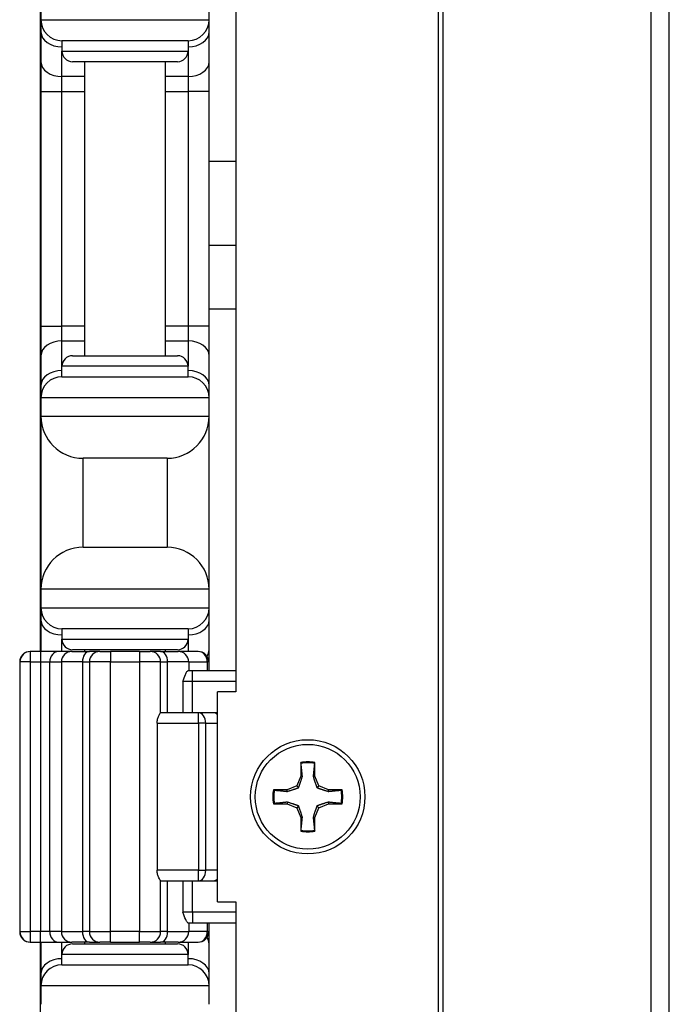
# Model space of a CAD drawing. Units: inches. Extents: x 15 to 59, y 20 to 130.
# Drawn here: x 16 to 18, y 94 to 97 of the extents above; entities that cross this region are included whole.
import ezdxf

# ---------------------------------------------------------------- set-up
doc = ezdxf.new("R2010")
doc.units = ezdxf.units.IN
doc.header["$LTSCALE"] = 6.4
doc.header["$MEASUREMENT"] = 0

msp = doc.modelspace()

# ---------------------------------------------------------------- linework, layer by layer
for p, q in [((16.9609, 60.0175), (16.9609, 100.1425)), ((16.9749, 60.0175), (16.9749, 100.1425)), ((17.5929, 60.0175), (17.5929, 100.1425)), ((17.6471, 60.0175), (17.6471, 100.1425)), ((16.3587, 100.0175), (16.3587, 95.2675)), ((15.7768, 99.768), (15.7768, 95.3875)), ((15.7788, 97.3225), (15.7788, 97.2675)), ((16.2788, 97.2675), (16.2788, 97.3225)), ((15.7788, 97.2675), (15.7788, 97.2309)), ((15.7788, 97.2675), (16.2788, 97.2675)), ((16.2788, 97.2309), (16.2788, 97.2675)), ((15.7788, 97.2309), (15.7788, 97.1425)), ((16.2788, 97.1425), (16.2788, 97.2309)), ((16.2163, 97.205), (15.8413, 97.205)), ((15.8413, 97.205), (15.8413, 97.1737)), ((16.2163, 97.205), (16.2163, 97.1737)), ((15.8413, 97.0983), (15.8413, 97.1737)), ((15.8413, 97.1737), (16.2163, 97.1737)), ((16.2163, 97.1737), (16.2163, 97.0983)), ((15.7788, 97.1425), (15.7788, 97.0541)), ((16.185, 97.1425), (15.8725, 97.1425)), ((15.9088, 96.2675), (15.9088, 97.1425)), ((16.1488, 96.2675), (16.1488, 97.1425)), ((16.2788, 97.0541), (16.2788, 97.1425)), ((15.9088, 97.0983), (15.8413, 97.0983)), ((15.8413, 97.0541), (15.8413, 97.0983)), ((16.2163, 97.0983), (16.1488, 97.0983)), ((16.2163, 97.0983), (16.2163, 97.0541)), ((15.7788, 97.0541), (15.7788, 96.3559)), ((15.7788, 97.0541), (15.8413, 97.0541)), ((15.8413, 97.0541), (15.9088, 97.0541)), ((15.8413, 96.3559), (15.8413, 97.0541)), ((16.1488, 97.0541), (16.2163, 97.0541)), ((16.2788, 97.0541), (16.2163, 97.0541)), ((16.2163, 97.0541), (16.2163, 96.3559)), ((16.2788, 96.3559), (16.2788, 97.0541)), ((16.3587, 96.8459), (16.2788, 96.8459)), ((16.3587, 96.596), (16.2788, 96.596)), ((16.3587, 96.406), (16.2788, 96.406)), ((15.7788, 96.3559), (15.7788, 96.2675)), ((15.7788, 96.3559), (15.8413, 96.3559)), ((15.9088, 96.3559), (15.8413, 96.3559)), ((15.8413, 96.3117), (15.8413, 96.3559)), ((16.2163, 96.3559), (16.1488, 96.3559)), ((16.2788, 96.3559), (16.2163, 96.3559)), ((16.2163, 96.3559), (16.2163, 96.3117)), ((16.2788, 96.2675), (16.2788, 96.3559)), ((15.8413, 96.3117), (15.9088, 96.3117)), ((15.8413, 96.2362), (15.8413, 96.3117)), ((16.1488, 96.3117), (16.2163, 96.3117)), ((16.2163, 96.3117), (16.2163, 96.2362)), ((15.7788, 96.2675), (15.7788, 96.1791)), ((15.8725, 96.2675), (16.185, 96.2675)), ((16.2788, 96.1791), (16.2788, 96.2675)), ((16.2163, 96.2362), (15.8413, 96.2362)), ((15.8413, 96.205), (15.8413, 96.2362)), ((16.2163, 96.205), (16.2163, 96.2362)), ((15.8413, 96.205), (16.2163, 96.205)), ((15.7788, 96.1791), (15.7788, 96.1425)), ((16.2788, 96.1425), (16.2788, 96.1791)), ((15.7788, 96.1425), (15.7788, 96.0875)), ((16.2788, 96.1425), (15.7788, 96.1425)), ((16.2788, 96.0875), (16.2788, 96.1425)), ((15.7788, 96.0875), (15.7788, 95.5725)), ((15.7788, 96.0875), (16.2788, 96.0875)), ((16.2788, 95.5725), (16.2788, 96.0875)), ((15.9038, 95.6975), (15.9038, 95.9625)), ((16.1538, 95.9625), (15.9038, 95.9625)), ((16.1538, 95.9625), (16.1538, 95.6975)), ((15.9038, 95.6975), (16.1538, 95.6975)), ((15.7788, 95.5725), (15.7788, 95.5175)), ((16.2788, 95.5725), (15.7788, 95.5725)), ((16.2788, 95.5175), (16.2788, 95.5725)), ((15.7788, 95.5175), (15.7788, 95.4809)), ((15.7788, 95.5175), (16.2788, 95.5175)), ((16.2788, 95.4809), (16.2788, 95.5175)), ((15.7788, 95.4809), (15.7788, 95.3925)), ((16.2788, 95.3925), (16.2788, 95.4809)), ((16.2163, 95.455), (15.8413, 95.455)), ((15.8413, 95.455), (15.8413, 95.4237)), ((16.2163, 95.455), (16.2163, 95.4237)), ((15.8413, 95.3875), (15.8413, 95.4237)), ((15.8413, 95.4237), (16.2163, 95.4237)), ((16.2163, 95.4237), (16.2163, 95.3875)), ((15.7468, 95.3875), (15.7468, 95.3875)), ((15.7476, 95.3875), (15.7468, 95.3875)), ((15.7476, 95.3562), (15.7476, 95.3875)), ((15.7777, 95.3875), (15.7476, 95.3875)), ((15.7777, 95.3875), (15.7777, 95.3562)), ((15.8318, 95.3875), (15.7777, 95.3875)), ((15.7788, 95.3925), (15.7788, 95.3875)), ((15.8708, 95.3875), (15.8318, 95.3875)), ((15.8708, 95.3875), (15.9231, 95.3875)), ((16.185, 95.3925), (15.8725, 95.3925)), ((15.9088, 95.3875), (15.9088, 95.3925)), ((15.9541, 95.3875), (15.9231, 95.3875)), ((15.9541, 95.3875), (15.9854, 95.3875)), ((15.9854, 95.3875), (15.9854, 95.3562)), ((16.0722, 95.3875), (15.9854, 95.3875)), ((16.0722, 95.3875), (16.0722, 95.3562)), ((16.0722, 95.3875), (16.1034, 95.3875)), ((16.1345, 95.3875), (16.1034, 95.3875)), ((16.1345, 95.3875), (16.1867, 95.3875)), ((16.1488, 95.3875), (16.1488, 95.3925)), ((16.2462, 95.3875), (16.1867, 95.3875)), ((16.2788, 95.33), (16.2788, 95.3925)), ((15.7164, 95.3562), (15.7156, 95.3562)), ((15.7156, 95.3562), (15.7156, 94.5537)), ((15.7476, 95.3562), (15.7164, 95.3562)), ((15.7164, 95.3562), (15.7164, 94.5537)), ((15.7476, 95.3562), (15.7777, 95.3562)), ((15.7476, 94.5537), (15.7476, 95.3562)), ((15.7777, 95.3562), (15.8047, 95.3562)), ((15.7777, 95.3562), (15.7777, 94.5537)), ((15.8047, 95.3562), (15.8396, 95.3562)), ((15.8047, 94.5537), (15.8047, 95.3562)), ((15.9022, 95.3562), (15.8396, 95.3562)), ((15.8396, 95.3562), (15.8396, 94.5537)), ((15.9022, 95.3562), (15.9229, 95.3562)), ((15.9022, 95.3562), (15.9022, 94.5537)), ((15.9854, 95.3562), (15.9229, 95.3562)), ((15.9229, 95.3562), (15.9229, 94.5537)), ((15.9854, 95.3562), (16.0722, 95.3562)), ((15.9854, 94.5537), (15.9854, 95.3562)), ((16.1347, 95.3562), (16.0722, 95.3562)), ((16.0722, 95.3562), (16.0722, 94.5537)), ((16.1347, 95.3562), (16.1554, 95.3562)), ((16.1347, 95.205), (16.1347, 95.3562)), ((16.218, 95.3562), (16.1554, 95.3562)), ((16.1554, 95.205), (16.1554, 95.3562)), ((16.218, 95.3562), (16.2733, 95.3562)), ((16.218, 95.3562), (16.218, 95.33)), ((16.2775, 95.3562), (16.2733, 95.3562)), ((16.2733, 95.3562), (16.2733, 95.33)), ((16.2775, 95.3562), (16.2775, 95.33)), ((16.2295, 95.33), (16.2156, 95.33)), ((16.2295, 95.2987), (16.2295, 95.33)), ((16.3587, 95.33), (16.2295, 95.33)), ((16.201, 95.2987), (16.2295, 95.2987)), ((16.201, 95.2987), (16.201, 95.205)), ((16.2295, 95.2987), (16.3587, 95.2987)), ((16.2295, 95.205), (16.2295, 95.2987)), ((16.3037, 94.6425), (16.3037, 95.2675)), ((16.3587, 95.2675), (16.3037, 95.2675)), ((16.2468, 95.205), (16.1346, 95.205)), ((16.2468, 95.1737), (16.2468, 95.205)), ((16.2909, 95.205), (16.2468, 95.205)), ((16.3037, 95.205), (16.2909, 95.205)), ((16.1241, 95.1737), (16.2468, 95.1737)), ((16.1241, 95.1737), (16.1241, 94.7362)), ((16.2689, 95.1737), (16.2468, 95.1737)), ((16.2468, 95.1737), (16.2468, 94.7362)), ((16.2689, 95.1737), (16.3037, 95.1737)), ((16.2689, 94.7362), (16.2689, 95.1737)), ((16.5513, 95.0569), (16.5513, 95.0163)), ((16.5929, 95.0163), (16.5929, 95.0569)), ((16.5513, 95.0163), (16.5394, 94.9877)), ((16.5561, 95.0154), (16.5513, 95.0163)), ((16.5881, 95.0154), (16.5929, 95.0163)), ((16.6048, 94.9877), (16.5929, 95.0163)), ((16.5108, 94.9758), (16.4702, 94.9758)), ((16.5394, 94.9877), (16.5108, 94.9758)), ((16.5117, 94.971), (16.5108, 94.9758)), ((16.5449, 94.9822), (16.5394, 94.9877)), ((16.5993, 94.9822), (16.6048, 94.9877)), ((16.6334, 94.9758), (16.6048, 94.9877)), ((16.6325, 94.971), (16.6334, 94.9758)), ((16.674, 94.9758), (16.6334, 94.9758)), ((16.4702, 94.9342), (16.5108, 94.9342)), ((16.5117, 94.939), (16.5108, 94.9342)), ((16.5108, 94.9342), (16.5394, 94.9223)), ((16.6048, 94.9223), (16.6334, 94.9342)), ((16.6325, 94.939), (16.6334, 94.9342)), ((16.6334, 94.9342), (16.674, 94.9342)), ((16.5449, 94.9278), (16.5394, 94.9223)), ((16.5394, 94.9223), (16.5513, 94.8936)), ((16.5929, 94.8936), (16.6048, 94.9223)), ((16.5993, 94.9278), (16.6048, 94.9223)), ((16.5561, 94.8946), (16.5513, 94.8936)), ((16.5513, 94.8936), (16.5513, 94.8531)), ((16.5881, 94.8946), (16.5929, 94.8936)), ((16.5929, 94.8531), (16.5929, 94.8936)), ((16.2468, 94.7362), (16.1241, 94.7362)), ((16.2468, 94.7362), (16.2689, 94.7362)), ((16.2468, 94.705), (16.2468, 94.7362)), ((16.3037, 94.7362), (16.2689, 94.7362)), ((16.1346, 94.705), (16.2468, 94.705)), ((16.1347, 94.5537), (16.1347, 94.705)), ((16.1554, 94.5537), (16.1554, 94.705)), ((16.201, 94.705), (16.201, 94.6112)), ((16.2295, 94.6112), (16.2295, 94.705)), ((16.2468, 94.705), (16.2909, 94.705)), ((16.2909, 94.705), (16.3037, 94.705)), ((16.3037, 94.6425), (16.3587, 94.6425)), ((16.3587, 94.6425), (16.3587, 65.5175)), ((16.2295, 94.6112), (16.201, 94.6112)), ((16.2295, 94.6112), (16.2295, 94.58)), ((16.3587, 94.6112), (16.2295, 94.6112)), ((15.7156, 94.5537), (15.7164, 94.5537)), ((15.7164, 94.5537), (15.7476, 94.5537)), ((15.7476, 94.5225), (15.7476, 94.5537)), ((15.7777, 94.5537), (15.7476, 94.5537)), ((15.7777, 94.5225), (15.7777, 94.5537)), ((15.8047, 94.5537), (15.7777, 94.5537)), ((15.8396, 94.5537), (15.8047, 94.5537)), ((15.8396, 94.5537), (15.9022, 94.5537)), ((15.9229, 94.5537), (15.9022, 94.5537)), ((15.9229, 94.5537), (15.9854, 94.5537)), ((15.9854, 94.5225), (15.9854, 94.5537)), ((16.0722, 94.5537), (15.9854, 94.5537)), ((16.0722, 94.5225), (16.0722, 94.5537)), ((16.0722, 94.5537), (16.1347, 94.5537)), ((16.1554, 94.5537), (16.1347, 94.5537)), ((16.1554, 94.5537), (16.218, 94.5537)), ((16.2156, 94.58), (16.2295, 94.58)), ((16.218, 94.58), (16.218, 94.5537)), ((16.2733, 94.5537), (16.218, 94.5537)), ((16.2295, 94.58), (16.3587, 94.58)), ((16.2733, 94.58), (16.2733, 94.5537)), ((16.2733, 94.5537), (16.2775, 94.5537)), ((16.2775, 94.58), (16.2775, 94.5537)), ((16.2788, 94.5175), (16.2788, 94.58)), ((15.7468, 94.5225), (15.7468, 94.5225)), ((15.7468, 94.5225), (15.7476, 94.5225)), ((15.7476, 94.5225), (15.7777, 94.5225)), ((15.7768, 94.5225), (15.7768, 79.6375)), ((15.7777, 94.5225), (15.8318, 94.5225)), ((15.7788, 94.5225), (15.7788, 94.5175)), ((15.8318, 94.5225), (15.8708, 94.5225)), ((15.8413, 94.4862), (15.8413, 94.5225)), ((15.9231, 94.5225), (15.8708, 94.5225)), ((15.9088, 94.5175), (15.9088, 94.5225)), ((15.9231, 94.5225), (15.9541, 94.5225)), ((15.9854, 94.5225), (15.9541, 94.5225)), ((15.9854, 94.5225), (16.0722, 94.5225)), ((16.1034, 94.5225), (16.0722, 94.5225)), ((16.1034, 94.5225), (16.1345, 94.5225)), ((16.1867, 94.5225), (16.1345, 94.5225)), ((16.1488, 94.5175), (16.1488, 94.5225)), ((16.1867, 94.5225), (16.2462, 94.5225)), ((16.2163, 94.5225), (16.2163, 94.4862)), ((15.7788, 94.5175), (15.7788, 94.4291)), ((15.8725, 94.5175), (16.185, 94.5175)), ((16.2788, 94.4291), (16.2788, 94.5175)), ((16.2163, 94.4862), (15.8413, 94.4862)), ((15.8413, 94.455), (15.8413, 94.4862)), ((16.2163, 94.455), (16.2163, 94.4862)), ((15.8413, 94.455), (16.2163, 94.455)), ((15.7788, 94.4291), (15.7788, 94.3925)), ((16.2788, 94.3925), (16.2788, 94.4291)), ((15.7788, 94.3925), (15.7788, 94.3375)), ((16.2788, 94.3925), (15.7788, 94.3925)), ((16.2788, 94.3375), (16.2788, 94.3925))]:
    msp.add_line(p, q)
for radius in [0.17, 0.156]:
    msp.add_circle((16.5721, 94.955), radius)
for centre, radius, start, end in [((15.8413, 97.2675), 0.0625, 180, 270), ((16.2163, 97.2675), 0.0625, 270, 0), ((15.8725, 97.1737), 0.0312, 180, 270), ((16.185, 97.1737), 0.0312, 270, 0), ((15.8725, 96.2362), 0.0312, 90, 180), ((16.185, 96.2362), 0.0312, 0, 90), ((15.8413, 96.1425), 0.0625, 90, 180), ((16.2163, 96.1425), 0.0625, 0, 90), ((15.9038, 96.0875), 0.125, 180, 270), ((16.1538, 96.0875), 0.125, 270, 0), ((15.9038, 95.5725), 0.125, 90, 180), ((16.1538, 95.5725), 0.125, 0, 90), ((15.8413, 95.5175), 0.0625, 180, 270), ((16.2163, 95.5175), 0.0625, 270, 0), ((15.8725, 95.4237), 0.0312, 180, 270), ((16.185, 95.4237), 0.0312, 270, 0), ((15.7468, 95.3562), 0.0313, 90, 180), ((15.7476, 95.3562), 0.0313, 90, 180), ((15.8708, 95.3562), 0.0313, 90, 180), ((15.9541, 95.3562), 0.0313, 90, 180), ((16.1034, 95.3562), 0.0313, 0, 90), ((16.1867, 95.3562), 0.0313, 0, 90), ((16.2462, 95.3562), 0.0313, 0, 90), ((16.2909, 95.1737), 0.0313, 65.9207, 90), ((16.5721, 94.955), 0.104, 78.463, 101.537), ((16.5721, 94.955), 0.1013, 78.6604, 101.3396), ((16.5721, 94.955), 0.104, 168.463, 191.537), ((16.5721, 94.955), 0.1013, 168.6604, 191.3396), ((16.5721, 94.955), 0.1013, 348.6604, 11.3396), ((16.5721, 94.955), 0.104, 348.463, 11.537), ((16.5721, 94.955), 0.104, 258.463, 281.537), ((16.5721, 94.955), 0.1013, 258.6604, 281.3396), ((16.2909, 94.7362), 0.0312, 270, 294.0793), ((15.7468, 94.5537), 0.0313, 180, 270), ((15.7476, 94.5537), 0.0313, 180, 270), ((15.8708, 94.5537), 0.0313, 180, 270), ((15.9541, 94.5537), 0.0313, 180, 270), ((16.1034, 94.5537), 0.0313, 270, 0), ((16.1867, 94.5537), 0.0313, 270, 0), ((16.2462, 94.5537), 0.0313, 270, 0), ((15.8725, 94.4862), 0.0312, 90, 180), ((16.185, 94.4862), 0.0312, 0, 90), ((15.8413, 94.3925), 0.0625, 90, 180), ((16.2163, 94.3925), 0.0625, 0, 90)]:
    msp.add_arc(centre, radius, start, end)
for centre, major_axis, ratio, start_param, end_param in [((15.8413, 97.2309), (-0.0625, 0), 0.707107, 0, 1.570796), ((16.2163, 97.2309), (0.0625, 0), 0.707107, 4.712389, 6.283185), ((15.8413, 97.1425), (-0.0625, 0), 0.707107, 0, 1.570796), ((16.2163, 97.1425), (0.0625, 0), 0.707107, 4.712389, 6.283185), ((15.8413, 96.2675), (-0.0625, 0), 0.707107, 4.712389, 6.283185), ((16.2163, 96.2675), (0.0625, 0), 0.707107, 0, 1.570796), ((15.8413, 96.1791), (-0.0625, 0), 0.707107, 4.712389, 6.283185), ((16.2163, 96.1791), (0.0625, 0), 0.707107, 0, 1.570796), ((15.8413, 95.4809), (-0.0625, 0), 0.707107, 0, 1.570796), ((16.2163, 95.4809), (0.0625, 0), 0.707107, 4.712389, 6.283185), ((15.8413, 95.3925), (-0.0625, 0), 0.707107, 0, 0.11338), ((15.8318, 95.3562), (0, 0.0313), 0.86617, 0, 1.570796), ((15.9231, 95.3562), (0, 0.0313), 0.66905, 0, 1.570796), ((16.1345, 95.3562), (0, 0.0313), 0.66905, 4.712389, 6.283185), ((16.2462, 95.3562), (0, 0.0313), 0.866025, 4.712389, 6.283185), ((16.2163, 95.3925), (0.0625, 0), 0.707107, 5.830803, 6.283185), ((16.2468, 95.1737), (0, 0.0313), 0.707107, 4.712389, 6.283185), ((16.2909, 95.1737), (0, 0.0313), 0.707107, 5.668136, 6.283185), ((16.2468, 94.7362), (0, -0.0313), 0.707107, 0, 1.570796), ((16.2909, 94.7362), (0, -0.0312), 0.707107, 0, 0.61505), ((15.8318, 94.5537), (0, -0.0313), 0.86617, 4.712389, 6.283185), ((15.9231, 94.5537), (0, -0.0313), 0.66905, 4.712389, 6.283185), ((16.1345, 94.5537), (0, -0.0313), 0.66905, 0, 1.570796), ((16.2462, 94.5537), (0, -0.0313), 0.866025, 0, 1.570796), ((15.8413, 94.5175), (-0.0625, 0), 0.707107, 6.169805, 6.283185), ((16.2163, 94.5175), (0.0625, 0), 0.707107, 0, 0.452382), ((15.8413, 94.4291), (-0.0625, 0), 0.707107, 4.712389, 6.283185), ((16.2163, 94.4291), (0.0625, 0), 0.707107, 0, 1.570796)]:
    msp.add_ellipse(centre, major_axis=major_axis, ratio=ratio, start_param=start_param, end_param=end_param)
for points, knots in [([(16.201, 95.2987), (16.201, 95.2988), (16.2011, 95.2988), (16.2033, 95.3047), (16.206, 95.3125), (16.2101, 95.3224), (16.2115, 95.3254), (16.2139, 95.3291), (16.2148, 95.33), (16.2156, 95.33)], [-0.0003984, -0.0003984, -0.0003984, -0.0003984, 0, 0, 0.0608587, 0.0608587, 0.0964018, 0.0964018, 0.1245938, 0.1245938, 0.1245938, 0.1245938]), ([(16.1241, 95.1737), (16.1241, 95.1778), (16.1247, 95.182), (16.1266, 95.1896), (16.1279, 95.193), (16.1304, 95.1985), (16.1317, 95.2009), (16.1337, 95.2042), (16.1344, 95.205), (16.1346, 95.205)], [0, 0, 0, 0, 0.030654, 0.030654, 0.061308, 0.061308, 0.0922116, 0.0922116, 0.1231152, 0.1231152, 0.1231152, 0.1231152]), ([(16.1346, 94.705), (16.1344, 94.705), (16.1337, 94.7058), (16.1317, 94.7091), (16.1304, 94.7115), (16.1279, 94.7169), (16.1266, 94.7204), (16.1247, 94.728), (16.1241, 94.7322), (16.1241, 94.7362)], [-0.1231152, -0.1231152, -0.1231152, -0.1231152, -0.0922116, -0.0922116, -0.061308, -0.061308, -0.030654, -0.030654, 0, 0, 0, 0]), ([(16.2156, 94.58), (16.2149, 94.58), (16.2141, 94.5807), (16.212, 94.5837), (16.2106, 94.5864), (16.2064, 94.5964), (16.2033, 94.6053), (16.2011, 94.6112), (16.201, 94.6112), (16.201, 94.6112)], [0.3245217, 0.3245217, 0.3245217, 0.3245217, 0.3489544, 0.3489544, 0.3832096, 0.3832096, 0.4514338, 0.4514338, 0.4518843, 0.4518843, 0.4518843, 0.4518843])]:
    msp.add_open_spline(points, degree=3, knots=knots)
for points, weights in [([(16.5522, 95.0543), (16.5517, 95.0556), (16.5513, 95.0569)], [1.0071817423, 1.0067895192, 1.00623520076]), ([(16.5561, 95.0154), (16.5546, 95.0302), (16.5522, 95.0543)], [2.14709992563, 1.78063133309, 1.3903839418]), ([(16.592, 95.0543), (16.5896, 95.0302), (16.5881, 95.0154)], [1.3903839418, 1.78063133309, 2.14709992563]), ([(16.592, 95.0543), (16.5925, 95.0556), (16.5929, 95.0569)], [1.00718174231, 1.00678951921, 1.00623520077]), ([(16.5449, 94.9822), (16.5494, 94.9944), (16.5561, 95.0154)], [2.57729254702, 2.38220676636, 1.89692385097]), ([(16.5881, 95.0154), (16.5948, 94.9944), (16.5993, 94.9822)], [1.89692385097, 2.38220676636, 2.57729254702]), ([(16.4728, 94.9749), (16.4715, 94.9753), (16.4702, 94.9758)], [1.0071817423, 1.0067895192, 1.00623520076]), ([(16.4728, 94.9749), (16.4969, 94.9725), (16.5117, 94.971)], [1.3903839418, 1.78063133309, 2.14709992563]), ([(16.5117, 94.971), (16.5327, 94.9777), (16.5449, 94.9822)], [1.89692385097, 2.38220676636, 2.57729254702]), ([(16.5993, 94.9822), (16.6115, 94.9777), (16.6325, 94.971)], [2.57729254702, 2.38220676636, 1.89692385097]), ([(16.6325, 94.971), (16.6473, 94.9725), (16.6714, 94.9749)], [2.14709992563, 1.78063133309, 1.3903839418]), ([(16.6714, 94.9749), (16.6727, 94.9753), (16.674, 94.9758)], [1.0071817423, 1.00678951919, 1.00623520076]), ([(16.4728, 94.9351), (16.4715, 94.9346), (16.4702, 94.9342)], [1.0071817423, 1.00678951919, 1.00623520076]), ([(16.5117, 94.939), (16.4969, 94.9375), (16.4728, 94.9351)], [2.14709992563, 1.78063133309, 1.3903839418]), ([(16.5449, 94.9278), (16.5327, 94.9323), (16.5117, 94.939)], [2.57729254702, 2.38220676636, 1.89692385097]), ([(16.6325, 94.939), (16.6115, 94.9323), (16.5993, 94.9278)], [1.89692385097, 2.38220676636, 2.57729254702]), ([(16.6714, 94.9351), (16.6473, 94.9375), (16.6325, 94.939)], [1.3903839418, 1.78063133309, 2.14709992563]), ([(16.6714, 94.9351), (16.6727, 94.9346), (16.674, 94.9342)], [1.0071817423, 1.0067895192, 1.00623520076]), ([(16.5561, 94.8946), (16.5494, 94.9156), (16.5449, 94.9278)], [1.89692385097, 2.38220676636, 2.57729254702]), ([(16.5993, 94.9278), (16.5948, 94.9156), (16.5881, 94.8946)], [2.57729254702, 2.38220676636, 1.89692385097]), ([(16.5522, 94.8557), (16.5546, 94.8798), (16.5561, 94.8946)], [1.3903839418, 1.78063133309, 2.14709992563]), ([(16.5881, 94.8946), (16.5896, 94.8798), (16.592, 94.8557)], [2.14709992563, 1.78063133309, 1.3903839418]), ([(16.5522, 94.8557), (16.5517, 94.8544), (16.5513, 94.8531)], [1.0071817423, 1.0067895192, 1.00623520076]), ([(16.592, 94.8557), (16.5925, 94.8544), (16.5929, 94.8531)], [1.0071817423, 1.0067895192, 1.00623520076])]:
    msp.add_rational_spline(points, weights, degree=2)

doc.saveas('drawing.dxf')
